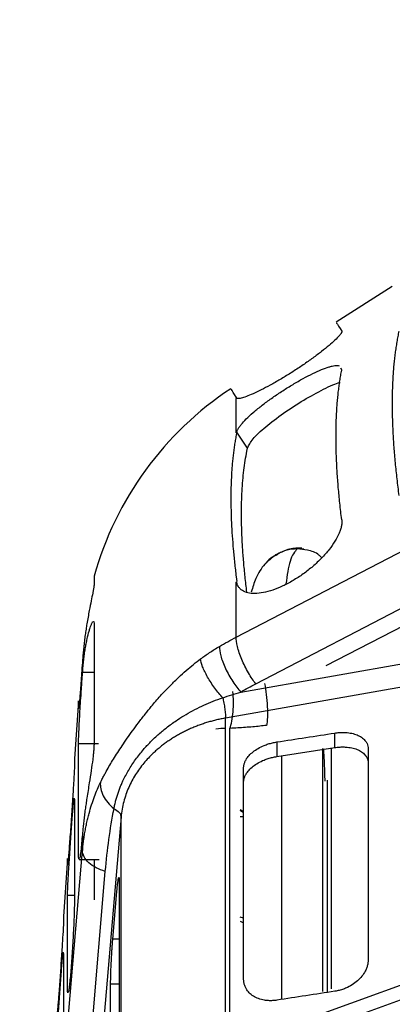
# Model space of a CAD drawing. Units: inches. Extents: x 0.1 to 33.9, y 0.1 to 21.9.
# Drawn here: x 11.4 to 11.6, y 5.4 to 6 of the extents above; entities that cross this region are included whole.
import ezdxf

# ---------------------------------------------------------------- set-up
doc = ezdxf.new("R2010")
doc.units = ezdxf.units.IN
doc.header["$MEASUREMENT"] = 0
doc.layers.add('SLD-0', color=179, linetype='Continuous')
doc.styles.add('SLDTEXTSTYLE1', font='TXT', dxfattribs={"width": 0.75})
doc.dimstyles.new('SLDDIMSTYLE2', dxfattribs={"dimtxt": 0.125, "dimasz": 0.13, "dimexe": 0, "dimexo": 0.0625, "dimgap": 0.03125, "dimtad": 0, "dimtih": 1, "dimtoh": 1, "dimlfac": 4, "dimrnd": 1e-09, "dimzin": 12, "dimdsep": 46, "dimtxsty": 'SLDTEXTSTYLE1', "dimsah": 1, "dimcen": 0.09, "dimadec": 0, "dimazin": 3, "dimtfac": 1, "dimtofl": 0, "dimtmove": 0, "dimatfit": 3, "dimfxl": 0, "dimfrac": 2, "dimtolj": 1, "dimtzin": 12, "dimarcsym": 0})

# ---------------------------------------------------------------- blocks, each defined once
blk = doc.blocks.new('_D_10')
at = {"layer": 'SLD-0'}
for p, q in [((11.9359, 6.58097), (10.04551, 6.58097)), ((10.17051, 6.58097), (10.17051, 5.17943)), ((9.91652, 4.95369), (9.87843, 4.95369)), ((9.87843, 4.95369), (9.87843, 4.75526)), ((10.4245, 4.95369), (10.46259, 4.95369)), ((10.46259, 4.95369), (10.46259, 4.75526)), ((9.87843, 4.75526), (9.91652, 4.75526)), ((10.46259, 4.75526), (10.4245, 4.75526)), ((10.17051, 3.02847), (10.17051, 4.72986)), ((11.9359, 3.02847), (10.04551, 3.02847))]:
    blk.add_line(p, q, dxfattribs=at)
for points in [[(10.17051, 6.58097), (10.15051, 6.45097), (10.19051, 6.45097)], [(10.17051, 3.02847), (10.19051, 3.15847), (10.15051, 3.15847)]]:
    blk.add_solid(points, dxfattribs=at)
at = {"layer": 'SLD-0', "char_height": 0.125, "attachment_point": 1, "style": 'SLDTEXTSTYLE1'}
for s, insert in [('14.21', (9.9627, 5.14022)), ('360.93', (9.91652, 4.91639))]:
    blk.add_mtext(s, dxfattribs=dict(at, insert=insert))

msp = doc.modelspace()

# ---------------------------------------------------------------- linework, layer by layer
at = {"color": 7, "linetype": 'Continuous', "lineweight": 25}
for p, q in [((11.62314, 5.82067), (11.58987, 5.79961)), ((11.59245, 5.77251), (11.59328, 5.77109)), ((11.53068, 5.61278), (11.81637, 5.76089)), ((11.54226, 5.58512), (11.84809, 5.74371)), ((11.53104, 5.73421), (11.53068, 5.73242)), ((11.5374, 5.7249), (11.53104, 5.73421)), ((11.537, 5.72294), (11.5374, 5.7249)), ((11.58413, 5.59592), (11.83538, 5.72629)), ((11.56962, 5.66496), (11.56692, 5.66511)), ((11.57081, 5.6649), (11.56962, 5.66496)), ((11.53068, 5.64851), (11.53104, 5.64566)), ((11.5334, 5.5802), (11.7341, 5.61558)), ((11.73617, 5.60212), (11.52441, 5.56479)), ((11.44638, 5.59186), (11.43958, 5.59186)), ((11.43717, 5.57502), (11.43477, 5.54057)), ((11.58923, 5.54729), (11.58923, 5.5559)), ((11.43717, 5.54975), (11.44901, 5.54975)), ((11.55478, 5.55062), (11.55478, 5.54201)), ((11.55478, 5.54201), (11.58923, 5.54729)), ((11.58213, 5.54676), (11.58178, 5.54405)), ((11.58212, 5.40264), (11.58212, 5.54679)), ((11.58709, 5.54712), (11.58709, 5.40424)), ((11.43467, 5.51711), (11.43477, 5.51645)), ((11.46243, 5.50616), (11.44481, 5.29933)), ((11.5351, 5.50914), (11.53295, 5.51034)), ((11.5351, 5.50869), (11.53295, 5.50994)), ((11.53295, 5.50644), (11.5351, 5.50644)), ((11.4221, 5.28082), (11.43958, 5.48621)), ((11.43065, 5.48152), (11.42825, 5.44707)), ((11.43755, 5.48091), (11.44939, 5.48091)), ((11.44661, 5.45698), (11.44661, 5.48091)), ((11.82424, 5.47762), (11.53489, 5.37256)), ((11.43558, 5.2685), (11.45307, 5.4739)), ((11.81637, 5.46612), (11.53068, 5.36232)), ((11.43477, 5.45951), (11.43065, 5.45951)), ((11.45751, 5.43367), (11.45992, 5.46196)), ((11.5351, 5.44617), (11.53295, 5.44681)), ((11.53295, 5.44443), (11.5351, 5.44331)), ((11.46137, 5.43367), (11.45751, 5.43367)), ((11.42816, 5.42571), (11.42825, 5.42502)), ((11.45622, 5.40715), (11.46137, 5.40715))]:
    msp.add_line(p, q, dxfattribs=at)
msp.add_arc((11.63595, 5.59581), 0.19685, 123.4434, 164.37309, dxfattribs=at)
for points, knots in [([(11.59025, 5.79902), (11.59017, 5.79915), (11.58991, 5.79954), (11.59193, 5.79636), (11.59328, 5.79424)], [0, 0, 0, 0, 0.332877, 1, 1, 1, 1]), ([(11.59328, 5.79424), (11.5933, 5.79418), (11.59336, 5.79406), (11.59335, 5.79381), (11.59327, 5.79352), (11.59312, 5.79318), (11.59289, 5.79279), (11.59258, 5.79236), (11.59221, 5.79187), (11.5913, 5.79081), (11.58943, 5.78889), (11.58587, 5.78574), (11.58142, 5.78214), (11.5762, 5.77823), (11.57047, 5.7742), (11.56441, 5.7702), (11.55828, 5.76639), (11.5523, 5.76293), (11.54672, 5.75992), (11.54173, 5.75748), (11.53749, 5.75565), (11.53474, 5.7547), (11.53303, 5.75428), (11.53212, 5.75416), (11.53152, 5.75418), (11.53113, 5.75427), (11.53101, 5.75441), (11.53094, 5.75447)], [0, 0, 0, 0, 0.015904, 0.031696, 0.047413, 0.063089, 0.078763, 0.09447, 0.110246, 0.126128, 0.18929, 0.252151, 0.314917, 0.37771, 0.44007, 0.502146, 0.564092, 0.625855, 0.687292, 0.74857, 0.810059, 0.871938, 0.903794, 0.935762, 0.957616, 0.978993, 1, 1, 1, 1]), ([(11.62715, 5.79407), (11.62694, 5.79303), (11.6265, 5.79097), (11.62592, 5.78777), (11.62539, 5.78449), (11.62491, 5.78112), (11.62449, 5.77768), (11.62413, 5.77415), (11.62382, 5.77054), (11.62357, 5.76685), (11.62338, 5.76308), (11.62324, 5.75923), (11.62315, 5.75529), (11.62312, 5.75128), (11.62315, 5.74718), (11.62324, 5.743), (11.62338, 5.73873), (11.62357, 5.73439), (11.62382, 5.72996), (11.62413, 5.72545), (11.62449, 5.72087), (11.62491, 5.71619), (11.62539, 5.71144), (11.62592, 5.7066), (11.6265, 5.70169), (11.62694, 5.69835), (11.62715, 5.69668)], [0, 0, 0, 0, 0.041829, 0.083616, 0.125364, 0.167078, 0.20876, 0.250416, 0.292049, 0.333662, 0.37526, 0.416847, 0.458425, 0.5, 0.541575, 0.583153, 0.62474, 0.666338, 0.707951, 0.749584, 0.79124, 0.832922, 0.874636, 0.916384, 0.958171, 1, 1, 1, 1]), ([(11.53094, 5.73416), (11.53099, 5.73433), (11.53108, 5.73469), (11.53132, 5.73528), (11.53163, 5.73592), (11.53217, 5.73683), (11.533, 5.73805), (11.53469, 5.74013), (11.53743, 5.743), (11.54168, 5.74679), (11.54669, 5.75078), (11.55229, 5.75487), (11.55827, 5.75889), (11.5644, 5.76271), (11.57046, 5.76618), (11.57619, 5.76915), (11.58141, 5.7715), (11.58513, 5.77284), (11.58765, 5.77352), (11.58929, 5.77381), (11.59069, 5.7739), (11.59139, 5.77378), (11.59174, 5.77372)], [0, 0, 0, 0, 0.017792, 0.035824, 0.054146, 0.072808, 0.109148, 0.145331, 0.216144, 0.286854, 0.357497, 0.428031, 0.498664, 0.569533, 0.64052, 0.711921, 0.783773, 0.855611, 0.891742, 0.927624, 0.963598, 1, 1, 1, 1]), ([(11.59328, 5.6824), (11.59308, 5.68404), (11.59267, 5.68731), (11.59214, 5.69212), (11.59166, 5.69686), (11.59124, 5.70151), (11.59087, 5.70608), (11.59056, 5.71056), (11.59031, 5.71497), (11.59011, 5.71929), (11.58997, 5.72352), (11.58989, 5.72768), (11.58986, 5.73175), (11.58989, 5.73574), (11.58997, 5.73965), (11.59011, 5.74347), (11.59031, 5.74722), (11.59056, 5.75088), (11.59087, 5.75446), (11.59124, 5.75795), (11.59166, 5.76136), (11.59214, 5.76469), (11.59267, 5.76794), (11.59308, 5.77004), (11.59328, 5.77109)], [0, 0, 0, 0, 0.045606, 0.091169, 0.136693, 0.182182, 0.227641, 0.273074, 0.318485, 0.363879, 0.40926, 0.454632, 0.5, 0.545368, 0.59074, 0.636121, 0.681515, 0.726926, 0.772359, 0.817818, 0.863307, 0.908831, 0.954394, 1, 1, 1, 1]), ([(11.5374, 5.7249), (11.53818, 5.72657), (11.5397, 5.72985), (11.54776, 5.7374), (11.55848, 5.74554), (11.57094, 5.75362), (11.5826, 5.7599), (11.59022, 5.76343), (11.59229, 5.76367), (11.59238, 5.76368)], [0, 0, 0, 0, 0.169475, 0.333197, 0.496032, 0.660167, 0.82521, 0.991864, 1, 1, 1, 1]), ([(11.53068, 5.75511), (11.52943, 5.75708), (11.52755, 5.76004), (11.52779, 5.75967), (11.52786, 5.75955)], [0, 0, 0, 0, 0.667115, 1, 1, 1, 1]), ([(11.53094, 5.75447), (11.53093, 5.7545), (11.5309, 5.75455), (11.53089, 5.75467), (11.53087, 5.75483), (11.53078, 5.75497), (11.53071, 5.75506), (11.53068, 5.75511)], [0, 0, 0, 0, 0.11155, 0.247374, 0.488217, 0.742017, 1, 1, 1, 1]), ([(11.53068, 5.73242), (11.53049, 5.73144), (11.53012, 5.72946), (11.52963, 5.72639), (11.52918, 5.72324), (11.52879, 5.72001), (11.52845, 5.7167), (11.52816, 5.71331), (11.52793, 5.70984), (11.52775, 5.70628), (11.52761, 5.70264), (11.52754, 5.69892), (11.5275, 5.69406), (11.52758, 5.68799), (11.52784, 5.68058), (11.52828, 5.67293), (11.5289, 5.66504), (11.52968, 5.65693), (11.53034, 5.65131), (11.53068, 5.64851)], [0, 0, 0, 0, 0.045263, 0.09055, 0.135864, 0.18121, 0.226593, 0.272015, 0.317482, 0.362997, 0.408565, 0.454191, 0.499877, 0.583624, 0.667178, 0.750567, 0.833817, 0.916952, 1, 1, 1, 1]), ([(11.537, 5.63949), (11.53681, 5.64102), (11.53644, 5.64408), (11.53594, 5.64857), (11.5355, 5.653), (11.53511, 5.65735), (11.53477, 5.66164), (11.53448, 5.66586), (11.53424, 5.67), (11.53406, 5.67407), (11.53393, 5.67807), (11.53385, 5.68201), (11.53382, 5.68694), (11.53389, 5.69276), (11.53416, 5.69936), (11.5346, 5.70568), (11.53521, 5.71172), (11.53599, 5.7175), (11.53666, 5.72112), (11.537, 5.72294)], [0, 0, 0, 0, 0.045272, 0.09057, 0.135898, 0.181261, 0.226664, 0.272109, 0.317602, 0.363148, 0.408749, 0.45441, 0.500136, 0.583866, 0.667392, 0.750743, 0.833944, 0.91702, 1, 1, 1, 1]), ([(11.59328, 5.6824), (11.5933, 5.68212), (11.59336, 5.68155), (11.59335, 5.68064), (11.59327, 5.67969), (11.59306, 5.67836), (11.59261, 5.67661), (11.59152, 5.67365), (11.58944, 5.66967), (11.58588, 5.66464), (11.58144, 5.65957), (11.57622, 5.65468), (11.57048, 5.65016), (11.56442, 5.64621), (11.55828, 5.64295), (11.55231, 5.64056), (11.54671, 5.63904), (11.54171, 5.6385), (11.53748, 5.63888), (11.53474, 5.63999), (11.53304, 5.64131), (11.53213, 5.6424), (11.53152, 5.64348), (11.53113, 5.64449), (11.53101, 5.64523), (11.53094, 5.6456)], [0, 0, 0, 0, 0.015777, 0.031547, 0.047348, 0.063215, 0.094725, 0.126178, 0.188985, 0.251878, 0.314824, 0.377352, 0.439823, 0.502106, 0.563966, 0.625716, 0.687467, 0.748861, 0.810215, 0.871883, 0.90368, 0.935615, 0.957529, 0.978955, 1, 1, 1, 1]), ([(11.5697, 5.66556), (11.56731, 5.66558), (11.56249, 5.66563), (11.55687, 5.66287), (11.55404, 5.66149)], [0, 0, 0, 0, 0.496079, 1, 1, 1, 1]), ([(11.56692, 5.66511), (11.56457, 5.66497), (11.56, 5.6647), (11.55608, 5.66236), (11.55417, 5.66122)], [0, 0, 0, 0, 0.5136001, 1, 1, 1, 1]), ([(11.56692, 5.66511), (11.56536, 5.66338), (11.56249, 5.66021), (11.56088, 5.64932), (11.56014, 5.64433)], [0, 0, 0, 0, 0.541592, 1, 1, 1, 1]), ([(11.58129, 5.66005), (11.58079, 5.66053), (11.57851, 5.66274), (11.57337, 5.66454), (11.56892, 5.66493), (11.56692, 5.66511)], [0, 0, 0, 0, 0.132008, 0.611513, 1, 1, 1, 1]), ([(11.55404, 5.66149), (11.55184, 5.65978), (11.54698, 5.65603), (11.54241, 5.64867), (11.54046, 5.64224), (11.53963, 5.6395)], [0, 0, 0, 0, 0.3231408, 0.7111479, 1, 1, 1, 1]), ([(11.55417, 5.66122), (11.5535, 5.66091), (11.55128, 5.65989), (11.54935, 5.65808), (11.54832, 5.65659), (11.54827, 5.65651)], [0, 0, 0, 0, 0.2891705, 0.962568, 1, 1, 1, 1]), ([(11.44638, 5.6436), (11.44638, 5.64351), (11.44637, 5.64335), (11.44633, 5.64299), (11.44627, 5.64254), (11.44618, 5.642), (11.44607, 5.64136), (11.44593, 5.64063), (11.44578, 5.63981), (11.44541, 5.63795), (11.4447, 5.63452), (11.4437, 5.62948), (11.44282, 5.62473), (11.44218, 5.62097), (11.44161, 5.61742), (11.44112, 5.61402), (11.44065, 5.61043), (11.44022, 5.60671), (11.43986, 5.60301), (11.43967, 5.60059), (11.43958, 5.59938)], [0, 0, 0, 0, 0.030481, 0.060829, 0.09112, 0.121427, 0.151825, 0.18239, 0.213193, 0.244307, 0.371853, 0.498857, 0.573436, 0.647661, 0.702624, 0.757911, 0.819618, 0.880131, 0.940056, 1, 1, 1, 1]), ([(11.43958, 5.59186), (11.43963, 5.59249), (11.43972, 5.59373), (11.43988, 5.59557), (11.44006, 5.59739), (11.44032, 5.59976), (11.44069, 5.60263), (11.44118, 5.60589), (11.44173, 5.60894), (11.44249, 5.61266), (11.44329, 5.61584), (11.44406, 5.61835), (11.44455, 5.61972), (11.44495, 5.62068), (11.44526, 5.62135), (11.44544, 5.62165), (11.44553, 5.6218)], [0, 0, 0, 0, 0.041387, 0.082777, 0.124284, 0.166017, 0.248808, 0.332035, 0.415047, 0.498514, 0.664824, 0.748472, 0.831983, 0.888215, 0.944137, 1, 1, 1, 1]), ([(11.44599, 5.62208), (11.44605, 5.62213), (11.44633, 5.62237), (11.44636, 5.62157), (11.44638, 5.62093)], [0, 0, 0, 0, 0.20333, 1, 1, 1, 1]), ([(11.54226, 5.58512), (11.54088, 5.5869), (11.53939, 5.5891), (11.5365, 5.59408), (11.53512, 5.59684), (11.53285, 5.60227), (11.53197, 5.60491), (11.53087, 5.60945), (11.53065, 5.61134), (11.53068, 5.61278)], [0, 0, 0, 0, 0.25, 0.25, 0.5, 0.5, 0.75, 0.75, 1, 1, 1, 1]), ([(11.50959, 5.59987), (11.51044, 5.60049), (11.51217, 5.60176), (11.51488, 5.6036), (11.51774, 5.60546), (11.51972, 5.60665), (11.52072, 5.60725)], [0, 0, 0, 0, 0.235112, 0.480093, 0.73503, 1, 1, 1, 1]), ([(11.52072, 5.60725), (11.52069, 5.60581), (11.52094, 5.60393), (11.52214, 5.59945), (11.5231, 5.59685), (11.52559, 5.59155), (11.5271, 5.58886), (11.53026, 5.58404), (11.53189, 5.58192), (11.5334, 5.5802)], [0, 0, 0, 0, 0.25, 0.25, 0.5, 0.5, 0.75, 0.75, 1, 1, 1, 1]), ([(11.43958, 5.59938), (11.43927, 5.59505), (11.43864, 5.58634), (11.43784, 5.5764), (11.43733, 5.5706), (11.43726, 5.57057), (11.43723, 5.57055)], [0, 0, 0, 0, 0.26905, 0.541684, 0.818145, 1, 1, 1, 1]), ([(11.45015, 5.52645), (11.45056, 5.52727), (11.45133, 5.52885), (11.45251, 5.53109), (11.45395, 5.53375), (11.45571, 5.53682), (11.45874, 5.54184), (11.46308, 5.54855), (11.46814, 5.55581), (11.47279, 5.56213), (11.47649, 5.56692), (11.48082, 5.57227), (11.48581, 5.57806), (11.49126, 5.58386), (11.49641, 5.58888), (11.50094, 5.59296), (11.50527, 5.5966), (11.50818, 5.5988), (11.50959, 5.59987)], [0, 0, 0, 0, 0.0347332, 0.0661711, 0.0943142, 0.1463983, 0.1945867, 0.3015186, 0.4168284, 0.4760216, 0.5428293, 0.599434, 0.6813395, 0.7685957, 0.8335856, 0.8922267, 0.9476887, 1, 1, 1, 1]), ([(11.5227, 5.57681), (11.52117, 5.57848), (11.51956, 5.58042), (11.51646, 5.58464), (11.51498, 5.5869), (11.51249, 5.59129), (11.51148, 5.5934), (11.51009, 5.59708), (11.50971, 5.59865), (11.50959, 5.59987)], [0, 0, 0, 0, 0.25, 0.25, 0.5, 0.5, 0.75, 0.75, 1, 1, 1, 1]), ([(11.43717, 5.54975), (11.43718, 5.54993), (11.43718, 5.55029), (11.43719, 5.55096), (11.43721, 5.55172), (11.43723, 5.55257), (11.43727, 5.55351), (11.43731, 5.55455), (11.4374, 5.55661), (11.43757, 5.5601), (11.43787, 5.56556), (11.43823, 5.57167), (11.43858, 5.57717), (11.43888, 5.58166), (11.43911, 5.58506), (11.43934, 5.58848), (11.4395, 5.59073), (11.43958, 5.59186)], [0, 0, 0, 0, 0.035917, 0.071575, 0.107091, 0.142582, 0.178165, 0.213957, 0.250071, 0.374614, 0.500084, 0.625004, 0.749984, 0.812494, 0.874644, 0.936967, 1, 1, 1, 1]), ([(11.5475, 5.58526), (11.54787, 5.58324), (11.54822, 5.581), (11.54878, 5.57635), (11.54899, 5.57393), (11.54921, 5.56934), (11.54923, 5.56715), (11.54909, 5.56335), (11.54894, 5.56172), (11.54872, 5.56043)], [0, 0, 0, 0, 0.25, 0.25, 0.5, 0.5, 0.75, 0.75, 1, 1, 1, 1]), ([(11.45823, 5.51103), (11.45839, 5.51188), (11.45872, 5.51357), (11.45933, 5.51608), (11.46003, 5.51852), (11.4608, 5.52089), (11.46165, 5.5232), (11.46256, 5.52543), (11.46417, 5.52905), (11.46681, 5.53402), (11.47087, 5.54021), (11.47527, 5.54579), (11.47995, 5.55083), (11.48474, 5.55535), (11.49009, 5.55974), (11.49552, 5.56361), (11.50094, 5.567), (11.50615, 5.56989), (11.51154, 5.5725), (11.51705, 5.57484), (11.52082, 5.57615), (11.5227, 5.57681)], [0, 0, 0, 0, 0.030647, 0.060704, 0.090145, 0.118949, 0.147068, 0.174453, 0.201069, 0.281295, 0.361591, 0.441235, 0.506196, 0.574322, 0.641825, 0.713547, 0.771133, 0.828697, 0.886153, 0.943309, 1, 1, 1, 1]), ([(11.5227, 5.57681), (11.52292, 5.57588), (11.52314, 5.57482), (11.52356, 5.57257), (11.52376, 5.57139), (11.52408, 5.56912), (11.52421, 5.56805), (11.52437, 5.56619), (11.52441, 5.5654), (11.52441, 5.56479)], [0, 0, 0, 0, 0.25, 0.25, 0.5, 0.5, 0.75, 0.75, 1, 1, 1, 1]), ([(11.5269, 5.55867), (11.52735, 5.55986), (11.52776, 5.56132), (11.52843, 5.56465), (11.52868, 5.56653), (11.52901, 5.57048), (11.52908, 5.57255), (11.52903, 5.57661), (11.52892, 5.5786), (11.52874, 5.58045)], [0, 0, 0, 0, 0.25, 0.25, 0.5, 0.5, 0.75, 0.75, 1, 1, 1, 1]), ([(11.52441, 5.56479), (11.52352, 5.56463), (11.52173, 5.5643), (11.51907, 5.5637), (11.51643, 5.56303), (11.51381, 5.56229), (11.51122, 5.56146), (11.50865, 5.56056), (11.50612, 5.55958), (11.50362, 5.55852), (11.50117, 5.55739), (11.49876, 5.55619), (11.49639, 5.55491), (11.49408, 5.55355), (11.49182, 5.55213), (11.48962, 5.55063), (11.48748, 5.54906), (11.4854, 5.54743), (11.48339, 5.54573), (11.4811, 5.54364), (11.47856, 5.54109), (11.47584, 5.53802), (11.47328, 5.53473), (11.47091, 5.53122), (11.46876, 5.52751), (11.46685, 5.52359), (11.46523, 5.51949), (11.46392, 5.51519), (11.46293, 5.51074), (11.4626, 5.5077), (11.46243, 5.50616)], [0, 0, 0, 0, 0.0270608, 0.0542069, 0.0814383, 0.1087549, 0.1361567, 0.1636438, 0.1912162, 0.2188739, 0.2466168, 0.274445, 0.3023585, 0.3303573, 0.3584413, 0.3866107, 0.4148654, 0.4432053, 0.4716306, 0.5001412, 0.5445106, 0.5901281, 0.6369939, 0.6851078, 0.7344697, 0.7850798, 0.8369379, 0.890044, 0.944398, 1, 1, 1, 1]), ([(11.52441, 5.36758), (11.52441, 5.40552), (11.52441, 5.44124), (11.52441, 5.50727), (11.52441, 5.53758), (11.52441, 5.56479)], [0, 0, 0, 0, 0.5, 0.5, 1, 1, 1, 1]), ([(11.54872, 5.56043), (11.54739, 5.56028), (11.54465, 5.55997), (11.54047, 5.55956), (11.5361, 5.55919), (11.53154, 5.55887), (11.52847, 5.55874), (11.5269, 5.55867)], [0, 0, 0, 0, 0.181979, 0.372846, 0.572712, 0.781715, 1, 1, 1, 1]), ([(11.5269, 5.36946), (11.5269, 5.3904), (11.5269, 5.43676), (11.5269, 5.50064), (11.5269, 5.53932), (11.5269, 5.55867)], [0, 0, 0, 0, 0.291855, 0.645927, 1, 1, 1, 1]), ([(11.58923, 5.5559), (11.58965, 5.55596), (11.59049, 5.55608), (11.59174, 5.5562), (11.59297, 5.55626), (11.59419, 5.55628), (11.59539, 5.55624), (11.59741, 5.55609), (11.60013, 5.55563), (11.6032, 5.55455), (11.60572, 5.55302), (11.60735, 5.55132), (11.60832, 5.54967), (11.60882, 5.54817), (11.60888, 5.54711), (11.60892, 5.54657)], [0, 0, 0, 0, 0.0409306, 0.0815746, 0.1220922, 0.1626452, 0.2033956, 0.2445031, 0.3733731, 0.5008197, 0.6284828, 0.7569933, 0.8383984, 0.9189357, 1, 1, 1, 1]), ([(11.44638, 5.55006), (11.44638, 5.54975), (11.44637, 5.54912), (11.44633, 5.54808), (11.44627, 5.54698), (11.44618, 5.54579), (11.44607, 5.54453), (11.44593, 5.54319), (11.44578, 5.54178), (11.44541, 5.53876), (11.4447, 5.53376), (11.4437, 5.52739), (11.44282, 5.52185), (11.44218, 5.51771), (11.44161, 5.51396), (11.44112, 5.51049), (11.44065, 5.50697), (11.44022, 5.50347), (11.43986, 5.50013), (11.43967, 5.49806), (11.43958, 5.49702)], [0, 0, 0, 0, 0.0304808, 0.0608293, 0.0911197, 0.1214267, 0.1518253, 0.1823896, 0.2131929, 0.2443068, 0.3718532, 0.4988569, 0.5734362, 0.6476614, 0.702624, 0.7579111, 0.8196183, 0.8801311, 0.940056, 1, 1, 1, 1]), ([(11.5351, 5.53528), (11.5351, 5.53555), (11.53512, 5.53608), (11.53524, 5.53688), (11.53543, 5.53768), (11.53571, 5.53849), (11.53606, 5.53929), (11.53679, 5.54066), (11.53818, 5.54257), (11.54064, 5.54485), (11.54368, 5.5469), (11.54679, 5.5484), (11.54967, 5.54945), (11.55221, 5.55016), (11.55392, 5.55047), (11.55478, 5.55062)], [0, 0, 0, 0, 0.040526, 0.08066, 0.120573, 0.160437, 0.200427, 0.240714, 0.36626, 0.490771, 0.617787, 0.747157, 0.831197, 0.914986, 1, 1, 1, 1]), ([(11.58238, 5.54624), (11.58255, 5.54343), (11.5829, 5.5379), (11.58309, 5.53081), (11.58319, 5.52732)], [0, 0, 0, 0, 0.507698, 1, 1, 1, 1]), ([(11.58923, 5.54729), (11.58965, 5.54735), (11.59049, 5.54747), (11.59174, 5.54759), (11.59297, 5.54765), (11.59419, 5.54767), (11.59539, 5.54763), (11.59741, 5.54748), (11.60013, 5.54702), (11.60319, 5.54595), (11.60572, 5.54442), (11.60735, 5.54273), (11.60832, 5.54108), (11.60882, 5.53958), (11.60888, 5.53852), (11.60892, 5.53799)], [0, 0, 0, 0, 0.040918, 0.081551, 0.122059, 0.162603, 0.203346, 0.244447, 0.373318, 0.500774, 0.628458, 0.756981, 0.838397, 0.918938, 1, 1, 1, 1]), ([(11.5351, 5.52669), (11.5351, 5.52696), (11.53512, 5.52749), (11.53524, 5.52829), (11.53543, 5.52909), (11.53571, 5.52989), (11.53606, 5.5307), (11.53679, 5.53207), (11.53818, 5.53397), (11.54064, 5.53625), (11.54368, 5.53829), (11.54679, 5.53979), (11.54967, 5.54084), (11.55221, 5.54155), (11.55392, 5.54185), (11.55478, 5.54201)], [0, 0, 0, 0, 0.040537, 0.080682, 0.120605, 0.160479, 0.200477, 0.240772, 0.366322, 0.490829, 0.617829, 0.74718, 0.831209, 0.91499, 1, 1, 1, 1]), ([(11.55754, 5.54243), (11.55754, 5.53536), (11.55754, 5.51289), (11.55754, 5.46487), (11.55754, 5.42324), (11.55754, 5.39868), (11.55754, 5.39793)], [0, 0, 0, 0, 0.18438, 0.585846, 0.987312, 1, 1, 1, 1]), ([(11.43477, 5.53609), (11.43475, 5.53528), (11.43469, 5.53365), (11.43434, 5.52747), (11.43394, 5.5211), (11.43358, 5.51543), (11.43318, 5.50937), (11.43275, 5.50319), (11.43232, 5.49716), (11.4319, 5.49155), (11.43153, 5.48667), (11.43112, 5.48161), (11.43077, 5.4777), (11.43072, 5.47767), (11.4307, 5.47766)], [0, 0, 0, 0, 0.121592, 0.246291, 0.313138, 0.382417, 0.451747, 0.520103, 0.58913, 0.658834, 0.727176, 0.79263, 0.916141, 1, 1, 1, 1]), ([(11.43958, 5.48621), (11.43969, 5.48734), (11.43989, 5.48958), (11.44031, 5.49288), (11.44079, 5.49611), (11.44135, 5.49926), (11.44198, 5.50232), (11.44266, 5.50531), (11.44362, 5.50903), (11.4449, 5.51336), (11.44657, 5.51814), (11.4483, 5.52249), (11.44955, 5.52516), (11.45015, 5.52645)], [0, 0, 0, 0, 0.078509, 0.155789, 0.231843, 0.306678, 0.380298, 0.452709, 0.523917, 0.65448, 0.777301, 0.892447, 1, 1, 1, 1]), ([(11.45015, 5.52645), (11.45004, 5.52531), (11.45011, 5.52407), (11.45065, 5.52146), (11.45113, 5.52009), (11.45251, 5.51736), (11.45342, 5.51599), (11.45559, 5.51338), (11.45686, 5.51214), (11.45823, 5.51103)], [0, 0, 0, 0, 0.25, 0.25, 0.5, 0.5, 0.75, 0.75, 1, 1, 1, 1]), ([(11.5846, 5.52791), (11.5846, 5.51447), (11.5846, 5.4876), (11.5846, 5.44488), (11.5846, 5.41414), (11.5846, 5.40208)], [0, 0, 0, 0, 0.377883, 0.755766, 1, 1, 1, 1]), ([(11.43065, 5.45951), (11.43065, 5.45965), (11.43065, 5.45995), (11.43066, 5.46048), (11.43068, 5.46108), (11.4307, 5.46176), (11.43072, 5.46252), (11.43076, 5.46335), (11.43083, 5.46501), (11.43097, 5.46786), (11.43122, 5.47244), (11.43154, 5.47778), (11.43192, 5.48374), (11.43234, 5.48991), (11.43277, 5.496), (11.43319, 5.50175), (11.4336, 5.50686), (11.43395, 5.51115), (11.4342, 5.51383), (11.43437, 5.51543), (11.43448, 5.51634), (11.43457, 5.51701), (11.43461, 5.51724), (11.43464, 5.51736)], [0, 0, 0, 0, 0.019115, 0.038101, 0.05702, 0.075932, 0.094899, 0.113982, 0.13324, 0.201282, 0.269692, 0.342429, 0.417863, 0.493507, 0.56786, 0.643043, 0.718932, 0.791694, 0.86477, 0.898774, 0.932462, 0.966111, 1, 1, 1, 1]), ([(11.45307, 5.4739), (11.45362, 5.48028), (11.45432, 5.48661), (11.45605, 5.49905), (11.45707, 5.50518), (11.45823, 5.51103)], [0, 0, 0, 0, 0.5, 0.5, 1, 1, 1, 1]), ([(11.45823, 5.51103), (11.4595, 5.51044), (11.46061, 5.50966), (11.46208, 5.50794), (11.46243, 5.50701), (11.46243, 5.50616)], [0, 0, 0, 0, 0.5, 0.5, 1, 1, 1, 1]), ([(11.46243, 5.3325), (11.46243, 5.35296), (11.46243, 5.39586), (11.46243, 5.45432), (11.46243, 5.48888), (11.46243, 5.50616)], [0, 0, 0, 0, 0.313097, 0.656548, 1, 1, 1, 1]), ([(11.43958, 5.49702), (11.43927, 5.49361), (11.43865, 5.48678), (11.43792, 5.48143), (11.43765, 5.48147), (11.43755, 5.48148)], [0, 0, 0, 0, 0.376256, 0.753037, 1, 1, 1, 1]), ([(11.43737, 5.48122), (11.43735, 5.48132), (11.43731, 5.48151), (11.43727, 5.48194), (11.43724, 5.48245), (11.43721, 5.48308), (11.43719, 5.4838), (11.43718, 5.48462), (11.43718, 5.48526), (11.43717, 5.48557)], [0, 0, 0, 0, 0.144323, 0.287355, 0.429571, 0.571456, 0.713497, 0.856184, 1, 1, 1, 1]), ([(11.45307, 5.4739), (11.45121, 5.47444), (11.44936, 5.47516), (11.446, 5.4769), (11.44449, 5.47792), (11.44203, 5.48016), (11.44109, 5.48138), (11.43986, 5.48382), (11.43958, 5.48505), (11.43958, 5.48621)], [0, 0, 0, 0, 0.25, 0.25, 0.5, 0.5, 0.75, 0.75, 1, 1, 1, 1]), ([(11.45992, 5.46196), (11.45995, 5.46232), (11.46001, 5.46302), (11.4601, 5.46401), (11.46019, 5.46494), (11.46028, 5.4658), (11.46037, 5.4666), (11.46052, 5.46785), (11.46072, 5.46928), (11.46094, 5.4703), (11.46113, 5.47046), (11.46125, 5.46982), (11.46133, 5.46877), (11.46136, 5.46755), (11.46137, 5.46648), (11.46137, 5.46594)], [0, 0, 0, 0, 0.0407097, 0.0810677, 0.1212521, 0.1614454, 0.2018318, 0.2425943, 0.3705492, 0.4968699, 0.6238222, 0.7530043, 0.8353339, 0.9171789, 1, 1, 1, 1]), ([(11.43477, 5.45698), (11.43475, 5.45489), (11.43469, 5.45064), (11.43434, 5.44211), (11.43394, 5.43453), (11.43358, 5.42839), (11.43318, 5.42232), (11.43275, 5.41665), (11.43232, 5.41159), (11.4319, 5.40736), (11.43153, 5.40428), (11.43118, 5.40195), (11.43103, 5.40203), (11.43095, 5.40207)], [0, 0, 0, 0, 0.139448, 0.282459, 0.359123, 0.438575, 0.518087, 0.596481, 0.675645, 0.755585, 0.833963, 0.90903, 1, 1, 1, 1]), ([(11.42825, 5.44373), (11.42822, 5.44302), (11.42818, 5.44158), (11.42785, 5.43597), (11.42749, 5.43015), (11.42716, 5.42498), (11.42679, 5.41943), (11.4264, 5.41377), (11.426, 5.40824), (11.42562, 5.40311), (11.42528, 5.39859), (11.4249, 5.39391), (11.42458, 5.39023), (11.42453, 5.39016), (11.42451, 5.39013)], [0, 0, 0, 0, 0.121133, 0.245629, 0.312432, 0.381588, 0.450602, 0.518719, 0.587529, 0.657023, 0.723876, 0.79052, 0.913722, 1, 1, 1, 1]), ([(11.45622, 5.40715), (11.45622, 5.40746), (11.45622, 5.40807), (11.45623, 5.4091), (11.45625, 5.4102), (11.45628, 5.41137), (11.45633, 5.41328), (11.45643, 5.41602), (11.45659, 5.41969), (11.45679, 5.42345), (11.45699, 5.42674), (11.45718, 5.42948), (11.45734, 5.43167), (11.45745, 5.433), (11.45751, 5.43367)], [0, 0, 0, 0, 0.0483593, 0.0966596, 0.1451944, 0.1942528, 0.2441145, 0.373374, 0.5002075, 0.6265349, 0.7558072, 0.8382426, 0.9192334, 1, 1, 1, 1]), ([(11.42447, 5.37294), (11.42447, 5.37311), (11.42447, 5.37343), (11.42448, 5.37403), (11.4245, 5.37472), (11.42453, 5.37551), (11.42456, 5.37638), (11.42463, 5.37801), (11.42476, 5.3807), (11.42499, 5.38493), (11.42529, 5.38985), (11.42564, 5.39533), (11.42602, 5.40099), (11.42642, 5.40655), (11.42681, 5.41181), (11.42717, 5.41646), (11.4275, 5.42036), (11.42774, 5.42294), (11.42792, 5.42455), (11.42804, 5.42551), (11.4281, 5.42579), (11.42813, 5.42593)], [0, 0, 0, 0, 0.022266, 0.044368, 0.066404, 0.088472, 0.11067, 0.133093, 0.20119, 0.269698, 0.342577, 0.418081, 0.493656, 0.567883, 0.6431, 0.71888, 0.791611, 0.864779, 0.910053, 0.954908, 1, 1, 1, 1]), ([(11.60892, 5.4213), (11.60891, 5.42097), (11.60889, 5.42032), (11.60877, 5.41934), (11.60858, 5.41835), (11.60831, 5.41737), (11.60796, 5.41638), (11.60722, 5.41469), (11.60583, 5.41234), (11.60335, 5.40954), (11.6003, 5.40707), (11.59719, 5.40527), (11.59431, 5.40405), (11.5918, 5.40326), (11.59009, 5.40294), (11.58923, 5.40279)], [0, 0, 0, 0, 0.039837, 0.079399, 0.118848, 0.158348, 0.198063, 0.238153, 0.364971, 0.491209, 0.619768, 0.750239, 0.833801, 0.916592, 1, 1, 1, 1]), ([(11.45622, 5.32337), (11.45622, 5.33609), (11.45622, 5.36622), (11.45622, 5.39216), (11.45622, 5.40715)], [0, 0, 0, 0, 0.422267, 1, 1, 1, 1]), ([(11.55478, 5.3975), (11.55436, 5.39745), (11.55351, 5.39733), (11.55226, 5.39723), (11.55101, 5.3972), (11.54979, 5.39724), (11.54858, 5.39734), (11.54657, 5.39763), (11.54386, 5.39833), (11.54081, 5.39984), (11.5383, 5.40186), (11.53666, 5.40406), (11.5357, 5.40615), (11.53519, 5.40804), (11.53513, 5.40935), (11.5351, 5.41001)], [0, 0, 0, 0, 0.041825, 0.083207, 0.124316, 0.165323, 0.206402, 0.247724, 0.375295, 0.500901, 0.626832, 0.754314, 0.836185, 0.917587, 1, 1, 1, 1]), ([(11.4308, 5.40186), (11.43078, 5.40194), (11.43076, 5.4021), (11.43072, 5.40243), (11.4307, 5.40284), (11.43068, 5.40332), (11.43066, 5.40389), (11.43065, 5.40453), (11.43065, 5.40502), (11.43065, 5.40526)], [0, 0, 0, 0, 0.144497, 0.287694, 0.430036, 0.571978, 0.713979, 0.856501, 1, 1, 1, 1])]:
    msp.add_open_spline(points, degree=3, knots=knots, dxfattribs=at)
for points in [[(11.53068, 5.73399), (11.53068, 5.74283), (11.53068, 5.74962), (11.53068, 5.75431)], [(11.44638, 5.64884), (11.44638, 5.64884), (11.44638, 5.64709), (11.44638, 5.6436)], [(11.53068, 5.61278), (11.53068, 5.62428), (11.53068, 5.63519), (11.53068, 5.64545)], [(11.44638, 5.62093), (11.44638, 5.60436), (11.44638, 5.58051), (11.44638, 5.55006)], [(11.52072, 5.60725), (11.52397, 5.60918), (11.52729, 5.61102), (11.53068, 5.61278)], [(11.43958, 5.59938), (11.43958, 5.59722), (11.43958, 5.59471), (11.43958, 5.59186)], [(11.5334, 5.5802), (11.53629, 5.58192), (11.53925, 5.58355), (11.54226, 5.58512)], [(11.5227, 5.57681), (11.5262, 5.578), (11.52977, 5.57913), (11.5334, 5.5802)], [(11.43717, 5.57027), (11.43717, 5.57343), (11.43717, 5.57502), (11.43717, 5.57502)], [(11.52458, 5.55866), (11.52257, 5.55863), (11.52059, 5.55849), (11.51865, 5.55823)], [(11.55478, 5.55062), (11.56626, 5.55238), (11.57775, 5.55414), (11.58923, 5.5559)], [(11.43717, 5.48557), (11.43717, 5.51314), (11.43717, 5.53474), (11.43717, 5.54975)], [(11.60892, 5.54657), (11.60892, 5.50919), (11.60892, 5.46714), (11.60892, 5.4213)], [(11.43477, 5.54057), (11.43477, 5.54057), (11.43477, 5.53907), (11.43477, 5.53609)], [(11.5351, 5.41001), (11.5351, 5.45592), (11.5351, 5.49798), (11.5351, 5.53528)], [(11.43477, 5.51645), (11.43477, 5.50245), (11.43477, 5.48245), (11.43477, 5.45698)], [(11.43958, 5.49702), (11.43958, 5.49349), (11.43958, 5.48989), (11.43958, 5.48621)], [(11.43065, 5.47743), (11.43065, 5.48015), (11.43065, 5.48152), (11.43065, 5.48152)], [(11.46137, 5.46594), (11.46137, 5.43267), (11.46137, 5.3952), (11.46137, 5.3543)], [(11.43065, 5.40526), (11.43065, 5.42849), (11.43065, 5.44674), (11.43065, 5.45951)], [(11.42825, 5.44707), (11.42825, 5.44707), (11.42825, 5.44595), (11.42825, 5.44373)], [(11.42825, 5.42502), (11.42825, 5.41374), (11.42825, 5.3982), (11.42825, 5.37875)], [(11.58923, 5.40279), (11.57775, 5.40102), (11.56626, 5.39926), (11.55478, 5.3975)]]:
    msp.add_open_spline(points, degree=3, dxfattribs=at)

# ---------------------------------------------------------------- texts
at = {"layer": 'SLD-0', "insert": (6.18698, 4.63561), "char_height": 0.5, "attachment_point": 1, "rotation": 30, "style": 'SLDTEXTSTYLE1'}
msp.add_mtext('NOT FOR PRODUCTION JSO', dxfattribs=at)

# ---------------------------------------------------------------- dimensions: what is measured, and where the dimension line sits
at = {"layer": 'SLD-0'}
dim = msp.add_linear_dim(base=(10.17051, 3.02847), p1=(11.9859, 6.58097), p2=(11.9859, 3.02847), angle=90, dimstyle='SLDDIMSTYLE2', dxfattribs=at)
dim.commit()
dim.dimension.update_dxf_attribs({"geometry": '_D_10', "text_midpoint": (10.17051, 4.95465), "dimtype": 160})

doc.saveas('drawing.dxf')
